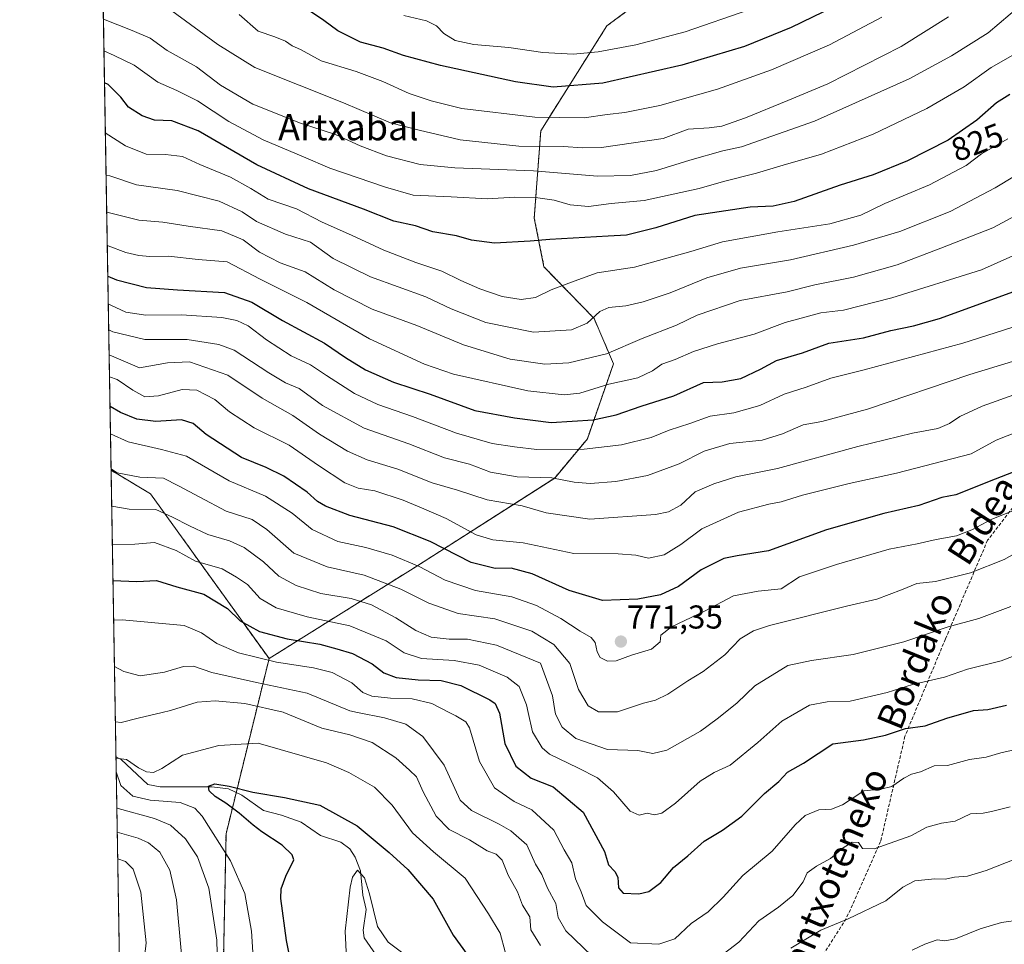
# Model space of a CAD drawing. Units: metres. Extents: x 617247 to 620687, y 4754881 to 4757254.
# Drawn here: x 617247 to 617546, y 4755431 to 4755711 of the extents above; entities that cross this region are included whole.
import ezdxf
from ezdxf.enums import TextEntityAlignment as Align

# ---------------------------------------------------------------- set-up
doc = ezdxf.new("R2010")
doc.units = ezdxf.units.M
doc.header["$MEASUREMENT"] = 0
doc.linetypes.add('TRAZOS', pattern=[0.75, 0.5, -0.25])
doc.linetypes.add('TRAZOSX2', pattern=[1.5, 1, -0.5])
for name, color, linetype, lineweight in [('Arbolado forestal', 92, 'TRAZOS', 0), ('Arbolado forestal CxS', 92, 'Continuous', 0), ('Carátula', 7, 'Continuous', 5), ('Comarca CxS', 133, 'Continuous', 0), ('Comunidad Autónoma CxS', 142, 'Continuous', 0), ('Corriente natural lineal', 142, 'Continuous', 13), ('Curva de nivel maestra', 36, 'Continuous', 30), ('Curva de nivel normal', 36, 'Continuous', 0), ('Entidad de ámbito territorial CxS', 92, 'Continuous', 0), ('Municipio CxS', 142, 'Continuous', 0), ('Provincia CxS', 1, 'Continuous', 0), ('Punto de cota en terreno', 7, 'Continuous', 0), ('Rótulo de curva de nivel directora', 19, 'Continuous', 0), ('Rótulo de punto de cota en terreno', 19, 'Continuous', 0), ('Senda', 19, 'TRAZOSX2', 0), ('Texto cartográfico', 19, 'Continuous', 0)]:
    doc.layers.add(name, color=color, linetype=linetype, lineweight=lineweight)
doc.styles.add('Arial', font='txt', dxfattribs={"height": 0.2})

# ---------------------------------------------------------------- blocks, each defined once
blk = doc.blocks.new('*U154')
at = {"layer": 'Arbolado forestal CxS', "color": 92, "linetype": 'Continuous', "lineweight": 0}
blk.add_polyline3d([(617309.18, 4755426.63, 734.06), (617309.96, 4755464.76, 728.51), (617323, 4755517.88, 745.2), (617366.69, 4755545.22, 769.12), (617409.56, 4755572.57, 789.88), (617419.46, 4755584.45, 796.72), (617427.38, 4755607.23, 808.21), (617421.52, 4755620.93, 814.85), (617406.32, 4755636.62, 821.9), (617403.38, 4755651.33, 827.19), (617405.34, 4755677.81, 842.45), (617425.37, 4755709.58, 858.48), (617462.69, 4755737.37, 869.28)], dxfattribs=at)
blk = doc.blocks.new('*U168')
at = {"layer": 'Municipio CxS', "color": 142, "linetype": 'Continuous', "lineweight": 0}
blk.add_polyline3d([(617286.99, 4754881.18, 704.77), (617264.55, 4756193.65, 1011.88)], dxfattribs=at)
blk = doc.blocks.new('*U169')
at = {"layer": 'Municipio CxS', "color": 142, "linetype": 'Continuous', "lineweight": 0}
blk.add_polyline3d([(617286.99, 4754881.18, 704.77), (617264.55, 4756193.65, 1011.88)], dxfattribs=at)
blk = doc.blocks.new('*U171')
at = {"layer": 'Curva de nivel normal', "color": 36, "linetype": 'Continuous', "lineweight": 0}
blk.add_polyline3d([(617508.73, 4755712.26, 845), (617492.81, 4755703.84, 845), (617475.28, 4755696.26, 845), (617458.9, 4755690.42, 845), (617441.46, 4755685.46, 845), (617430.82, 4755683.34, 845), (617425.46, 4755682.75, 845), (617418.49, 4755681.76, 845), (617403.58, 4755681.91, 845), (617381.42, 4755684.57, 845), (617372.09, 4755686.91, 845), (617365.44, 4755689.09, 845), (617357.48, 4755692.71, 845), (617349.38, 4755695.71, 845), (617338.78, 4755699.01, 845), (617332.52, 4755702.42, 845), (617330, 4755703.5, 845), (617327.99, 4755704.94, 845), (617324.78, 4755706.28, 845), (617319.67, 4755707.94, 845), (617313.98, 4755713.02, 845)], dxfattribs=at)
blk = doc.blocks.new('*U199')
at = {"layer": 'Curva de nivel normal', "color": 36, "linetype": 'Continuous', "lineweight": 0}
for points in [[(617276.62, 4755487.66, 730), (617279.78, 4755487.26, 730), (617283.45, 4755484.78, 730), (617285.82, 4755483.54, 730), (617287.95, 4755483.38, 730), (617290.49, 4755484.59, 730), (617296.78, 4755488.62, 730), (617307.78, 4755491.54, 730), (617319.72, 4755492.23, 730), (617340.4, 4755486.3, 730), (617347.18, 4755483.39, 730), (617354.91, 4755478.97, 730), (617360.28, 4755473.48, 730), (617366.44, 4755465.06, 730), (617372.84, 4755459.29, 730), (617382.39, 4755451.38, 730), (617389.51, 4755440.58, 730), (617393.09, 4755434.71, 730), (617394.52, 4755429.01, 730)], [(617517.86, 4755429.52, 730), (617521.76, 4755431.4, 730), (617525.45, 4755432.68, 730), (617527.78, 4755432.34, 730), (617531.01, 4755432.95, 730), (617538.54, 4755435.98, 730), (617545, 4755437.9, 730), (617550.73, 4755438.73, 730)], [(617318.67, 4755419.34, 730), (617317.71, 4755435.34, 730), (617315.62, 4755446.68, 730), (617311.33, 4755456.65, 730), (617302.74, 4755470.16, 730), (617300.46, 4755472.59, 730), (617296.06, 4755474.28, 730), (617286.99, 4755475.01, 730), (617281.73, 4755476.15, 730), (617278.06, 4755479.46, 730), (617276.69, 4755483.61, 730)]]:
    blk.add_polyline3d(points, dxfattribs=at)
blk = doc.blocks.new('*U209')
at = {"layer": 'Curva de nivel normal', "color": 36, "linetype": 'Continuous', "lineweight": 0}
for points in [[(617276.14, 4755515.44, 740), (617278.99, 4755513.92, 740), (617283.97, 4755512.69, 740), (617291.33, 4755513.81, 740), (617297.11, 4755515.44, 740), (617300.11, 4755515.55, 740), (617305.67, 4755513.68, 740), (617319.22, 4755510.6, 740), (617334.54, 4755507.44, 740), (617347.48, 4755502.04, 740), (617349.84, 4755501.57, 740), (617358.02, 4755499.92, 740), (617364.46, 4755498.02, 740), (617369.57, 4755494.3, 740), (617376.1, 4755485.63, 740), (617380.94, 4755475.01, 740), (617384.38, 4755471.86, 740), (617392.7, 4755467.68, 740), (617396.26, 4755465.72, 740), (617401.1, 4755461.48, 740), (617403.72, 4755455.6, 740), (617405.68, 4755452.51, 740), (617407.42, 4755448.3, 740), (617409.91, 4755443.69, 740), (617410.63, 4755439.41, 740), (617412.98, 4755435.44, 740), (617420.78, 4755427.87, 740)], [(617457.61, 4755426.03, 740), (617465.36, 4755431.92, 740), (617471.43, 4755438.38, 740), (617477.36, 4755442.53, 740), (617481.72, 4755446.14, 740), (617484.84, 4755450.24, 740), (617486.12, 4755452.95, 740), (617488.92, 4755455.01, 740), (617493.2, 4755457.34, 740), (617496.94, 4755460.58, 740), (617499.67, 4755462.21, 740), (617501.62, 4755462.14, 740), (617502.84, 4755460.34, 740), (617506.4, 4755460.24, 740), (617517.48, 4755464.14, 740), (617522.33, 4755466.84, 740), (617526.8, 4755468.04, 740), (617530.96, 4755468.62, 740), (617535.6, 4755470.84, 740), (617539.45, 4755471.04, 740), (617541.92, 4755471.55, 740), (617547.58, 4755472.92, 740)], [(617279.41, 4755324.48, 740), (617282.45, 4755326.18, 740), (617285.71, 4755329.28, 740), (617287.15, 4755334.1, 740), (617289.25, 4755344.68, 740), (617294.02, 4755358.68, 740), (617295.55, 4755364.7, 740), (617296.7, 4755369.53, 740), (617297.21, 4755376.08, 740), (617296.49, 4755381.61, 740), (617294.34, 4755388.68, 740), (617293.13, 4755395.34, 740), (617293.56, 4755403.45, 740), (617295.9, 4755414.43, 740), (617296.4, 4755429.33, 740), (617295, 4755444.74, 740), (617292.91, 4755453.81, 740), (617289.92, 4755459.22, 740), (617286.5, 4755462.1, 740), (617283.31, 4755463.49, 740), (617277, 4755465.27, 740)]]:
    blk.add_polyline3d(points, dxfattribs=at)
blk = doc.blocks.new('*U222')
at = {"layer": 'Curva de nivel normal', "color": 36, "linetype": 'Continuous', "lineweight": 0}
for points in [[(617552.84, 4755491.19, 745), (617544.82, 4755489.29, 745), (617540.35, 4755488.06, 745), (617535.24, 4755487.33, 745), (617528.64, 4755485.5, 745), (617524.57, 4755485.39, 745), (617520.39, 4755483.53, 745), (617517.7, 4755482.84, 745), (617515.36, 4755481.62, 745), (617511.73, 4755479.13, 745), (617508.44, 4755478.34, 745), (617503.29, 4755477.8, 745), (617496.78, 4755473.56, 745), (617493.45, 4755472.24, 745), (617489.64, 4755472.02, 745), (617485.51, 4755470.37, 745), (617482.46, 4755467.54, 745), (617475.49, 4755459.55, 745), (617466.58, 4755452.17, 745), (617460.64, 4755445.55, 745), (617456.07, 4755441.19, 745), (617450.91, 4755437.58, 745), (617446.01, 4755432.99, 745), (617441.12, 4755431.32, 745), (617432.51, 4755431.74, 745), (617424.07, 4755438.11, 745), (617419.14, 4755443.05, 745), (617417.56, 4755447.25, 745), (617415.83, 4755451.13, 745), (617414.78, 4755456.01, 745), (617412.41, 4755459.97, 745), (617409.35, 4755465.92, 745), (617402.68, 4755472.1, 745), (617397.32, 4755474.63, 745), (617391.28, 4755478.7, 745), (617386.8, 4755486.69, 745), (617383.73, 4755496.94, 745), (617382.68, 4755498.69, 745), (617379.65, 4755500.53, 745), (617377.62, 4755501.57, 745), (617372.38, 4755504.23, 745), (617366.33, 4755505.66, 745), (617359.83, 4755505.87, 745), (617354.1, 4755506.45, 745), (617351.39, 4755507.58, 745), (617348.12, 4755510.52, 745), (617342.14, 4755513.7, 745), (617336.51, 4755515.07, 745), (617325.27, 4755516.83, 745), (617313.7, 4755519.6, 745), (617307.2, 4755522.43, 745), (617302.52, 4755525.64, 745), (617297.24, 4755527.94, 745), (617278.45, 4755529.67, 745), (617275.9, 4755529.56, 745)], [(617277.14, 4755457.21, 745), (617279.45, 4755456.43, 745), (617281.82, 4755454.11, 745), (617284.1, 4755447.14, 745), (617285.72, 4755431.74, 745), (617284.01, 4755416.77, 745), (617282.14, 4755402.7, 745), (617282.02, 4755394.92, 745), (617283.26, 4755389.36, 745), (617282.84, 4755385.02, 745), (617282.55, 4755380.34, 745), (617280.94, 4755373.34, 745), (617278.64, 4755369.49, 745)]]:
    blk.add_polyline3d(points, dxfattribs=at)
blk = doc.blocks.new('*U234')
at = {"layer": 'Curva de nivel normal', "color": 36, "linetype": 'Continuous', "lineweight": 0}
for points in [[(617276.43, 4755498.71, 735), (617278.2, 4755498.54, 735), (617283.3, 4755499.83, 735), (617290.56, 4755501.57, 735), (617293.13, 4755502.18, 735), (617301.17, 4755504.63, 735), (617306.7, 4755505.13, 735), (617315.62, 4755504.23, 735), (617327.27, 4755501.64, 735), (617327.45, 4755501.57, 735), (617339.01, 4755496.77, 735), (617347.45, 4755494.76, 735), (617354.2, 4755492.42, 735), (617361.45, 4755487.79, 735), (617365.53, 4755484.12, 735), (617367.67, 4755482.04, 735), (617369.7, 4755477.52, 735), (617373.61, 4755470.17, 735), (617377.56, 4755466.12, 735), (617383.71, 4755462.95, 735), (617389.13, 4755459.68, 735), (617391.78, 4755458.58, 735), (617393.67, 4755456.82, 735), (617395.51, 4755452.31, 735), (617398.29, 4755447.23, 735), (617399.86, 4755443.15, 735), (617402, 4755439.62, 735), (617402.37, 4755435.72, 735), (617405.23, 4755430.95, 735)], [(617481.12, 4755430.14, 735), (617490.23, 4755435.6, 735), (617498.49, 4755439.02, 735), (617509.88, 4755444.44, 735), (617515.05, 4755448.6, 735), (617518.68, 4755450.52, 735), (617524.78, 4755451.11, 735), (617527.92, 4755451, 735), (617530.76, 4755451.61, 735), (617534.64, 4755451.91, 735), (617540.28, 4755453.69, 735), (617549.79, 4755457.4, 735)], [(617279.67, 4755309.29, 735), (617285.59, 4755313.2, 735), (617289.71, 4755315.79, 735), (617292.57, 4755320.74, 735), (617296.69, 4755332.61, 735), (617299.75, 4755343.73, 735), (617302.47, 4755350.86, 735), (617305.48, 4755356.63, 735), (617307.3, 4755363.12, 735), (617307.58, 4755372.29, 735), (617305.32, 4755384.47, 735), (617304.66, 4755396.04, 735), (617306.57, 4755409.47, 735), (617307.52, 4755420.78, 735), (617307.18, 4755432.52, 735), (617304.78, 4755448.37, 735), (617301.27, 4755457.84, 735), (617297.66, 4755463.23, 735), (617293.11, 4755467.39, 735), (617288.27, 4755469.44, 735), (617277.25, 4755472.49, 735), (617276.88, 4755472.68, 735)]]:
    blk.add_polyline3d(points, dxfattribs=at)
blk = doc.blocks.new('*U241')
at = {"layer": 'Curva de nivel maestra', "color": 36, "linetype": 'Continuous', "lineweight": 30}
blk.add_polyline3d([(617275.7, 4755541.53, 750), (617282.95, 4755541.27, 750), (617288.9, 4755541.5, 750), (617295.1, 4755539.66, 750), (617303.21, 4755537.44, 750), (617310.44, 4755533.01, 750), (617314.22, 4755529.27, 750), (617320.11, 4755526.08, 750), (617328.45, 4755523.83, 750), (617338.4, 4755522.27, 750), (617343.59, 4755520.86, 750), (617348.26, 4755519.47, 750), (617354.22, 4755516.31, 750), (617357.82, 4755513.52, 750), (617361.54, 4755512.14, 750), (617368.16, 4755511.47, 750), (617375.16, 4755511.27, 750), (617381.11, 4755509.7, 750), (617389.94, 4755505.37, 750), (617391.56, 4755504.26, 750), (617392.8, 4755501.33, 750), (617394.45, 4755492.14, 750), (617397.82, 4755485.29, 750), (617402.45, 4755481.68, 750), (617409.15, 4755479.02, 750), (617418.15, 4755471.38, 750), (617424.7, 4755459.43, 750), (617425.91, 4755455.42, 750), (617427.78, 4755453.4, 750), (617428.72, 4755451.62, 750), (617428.91, 4755448.47, 750), (617430.34, 4755446.82, 750), (617435.04, 4755446.58, 750), (617438.11, 4755447.35, 750), (617441.72, 4755450.07, 750), (617445.56, 4755454.56, 750), (617449.88, 4755458.16, 750), (617454.87, 4755462.6, 750), (617460.47, 4755465.91, 750), (617466.25, 4755470.12, 750), (617473.11, 4755477.04, 750), (617477.45, 4755480.65, 750), (617480.16, 4755483.46, 750), (617484.95, 4755486.24, 750), (617493.82, 4755492.06, 750), (617503.11, 4755493.31, 750), (617509.8, 4755494.64, 750), (617515.87, 4755496.68, 750), (617521.8, 4755497.53, 750), (617528.41, 4755499.81, 750), (617536.51, 4755502.2, 750), (617540.88, 4755502.44, 750), (617546.48, 4755503.8, 750)], dxfattribs=at)
blk = doc.blocks.new('*U243')
at = {"layer": 'Curva de nivel maestra', "color": 36, "linetype": 'Continuous', "lineweight": 30}
blk.add_polyline3d([(617329.91, 4755424.32, 725), (617328.26, 4755432.42, 725), (617326.55, 4755445.16, 725), (617326.69, 4755448.09, 725), (617328.13, 4755451.94, 725), (617330.48, 4755456.92, 725), (617330.02, 4755458.43, 725), (617327, 4755461.35, 725), (617320.85, 4755465.41, 725), (617318.16, 4755467.4, 725), (617313.94, 4755471.09, 725), (617309.9, 4755474.05, 725), (617306.7, 4755476.12, 725), (617304.82, 4755477.79, 725), (617304.69, 4755479.19, 725), (617306.61, 4755479.92, 725), (617310.88, 4755479.25, 725), (617318.07, 4755477.42, 725), (617327.66, 4755475.79, 725), (617338.44, 4755473.46, 725), (617349.66, 4755467.22, 725), (617359.45, 4755459.15, 725), (617365.1, 4755453.99, 725), (617372.78, 4755444.95, 725), (617378.8, 4755434.13, 725), (617387.29, 4755422.39, 725)], dxfattribs=at)
blk = doc.blocks.new('*U250')
at = {"layer": 'Curva de nivel maestra', "color": 36, "linetype": 'Continuous', "lineweight": 30}
blk.add_polyline3d([(617560.26, 4755578.92, 775), (617543.06, 4755572.29, 775), (617531.14, 4755567.51, 775), (617526.94, 4755566.64, 775), (617519.95, 4755564.22, 775), (617509.32, 4755561.88, 775), (617491.97, 4755556.86, 775), (617474.36, 4755550.57, 775), (617464.89, 4755549.06, 775), (617460.81, 4755548.22, 775), (617453.94, 4755544.82, 775), (617447.09, 4755539.74, 775), (617441.67, 4755537.21, 775), (617434.76, 4755535.84, 775), (617424.1, 4755535.47, 775), (617413.95, 4755538.51, 775), (617402.69, 4755543.58, 775), (617396.42, 4755545.32, 775), (617391.52, 4755545.21, 775), (617384.28, 4755547.03, 775), (617371.81, 4755553.33, 775), (617360.66, 4755557.84, 775), (617347.5, 4755561.21, 775), (617340.09, 4755564.02, 775), (617337.68, 4755565.5, 775), (617334.59, 4755568.34, 775), (617327.48, 4755573.16, 775), (617322.1, 4755575.75, 775), (617314.61, 4755578.79, 775), (617303.98, 4755585.81, 775), (617300.02, 4755589.14, 775), (617296.5, 4755590.19, 775), (617288.64, 4755589.76, 775), (617282.9, 4755590.44, 775), (617277.98, 4755592.48, 775), (617274.8, 4755594.22, 775)], dxfattribs=at)
blk = doc.blocks.new('5PATER')
at = {"layer": 'Carátula', "linetype": 'Continuous', "lineweight": 5}
h = blk.add_hatch(color=250, dxfattribs=at)
edge = h.paths.add_edge_path()
edge.add_ellipse((0, 0.01), major_axis=(-1.33, -1.34), ratio=0.999422, start_angle=0, end_angle=360)

msp = doc.modelspace()

# ---------------------------------------------------------------- linework, layer by layer
at = {"layer": 'Arbolado forestal', "color": 92, "linetype": 'TRAZOS', "lineweight": 0}
for points in [[(617275.13, 4755574.94, 764.88), (617267.12, 4756043.15, 964.08)], [(617323, 4755517.88, 745.2), (617366.69, 4755545.22, 769.12), (617409.55, 4755572.57, 789.88), (617419.46, 4755584.45, 796.72), (617427.38, 4755607.23, 808.21), (617421.52, 4755620.93, 814.85), (617406.32, 4755636.62, 821.9), (617403.38, 4755651.33, 827.19), (617405.34, 4755677.81, 842.45), (617425.37, 4755709.58, 858.48), (617462.69, 4755737.37, 869.28)], [(617323, 4755517.88, 745.2), (617366.69, 4755545.22, 769.12), (617409.55, 4755572.57, 789.88), (617419.46, 4755584.45, 796.72), (617427.38, 4755607.23, 808.21), (617421.52, 4755620.93, 814.85), (617406.32, 4755636.62, 821.9), (617403.38, 4755651.33, 827.19), (617405.34, 4755677.81, 842.45), (617425.37, 4755709.58, 858.48), (617462.69, 4755737.37, 869.28)], [(617283.89, 4755062.26, 690.79), (617283.8, 4755067.79, 691.21), (617283.76, 4755070.1, 691.72), (617283.72, 4755072.4, 692.4), (617280.66, 4755251.52, 715.97), (617276.61, 4755488.09, 729.93), (617275.13, 4755574.94, 764.88)], [(617275.13, 4755574.94, 764.88), (617287.06, 4755567.83, 762.12), (617323, 4755517.88, 745.2)], [(617275.13, 4755574.94, 764.88), (617287.06, 4755567.83, 762.12), (617323, 4755517.88, 745.2)], [(617428.31, 4755240.63, 701.9), (617425.08, 4755243.7, 702.01), (617419.93, 4755248.6, 702.21), (617418.81, 4755249.66, 702.26), (617417.7, 4755250.72, 702.34), (617388.59, 4755278.41, 705.8), (617362.02, 4755335.93, 713.72), (617336.28, 4755376.52, 722.8), (617309.18, 4755426.63, 734.06), (617309.96, 4755464.77, 728.51), (617313.04, 4755477.31, 725.31), (617323, 4755517.88, 745.2)]]:
    msp.add_polyline3d(points, dxfattribs=at)
at = {"layer": 'Arbolado forestal CxS', "color": 92, "linetype": 'Continuous', "lineweight": 0}
msp.add_polyline3d([(617462.69, 4755737.37, 869.28), (617425.37, 4755709.58, 858.48), (617405.34, 4755677.81, 842.45), (617403.38, 4755651.33, 827.19), (617406.32, 4755636.62, 821.9), (617421.52, 4755620.93, 814.85), (617427.38, 4755607.23, 808.21), (617419.46, 4755584.45, 796.72), (617409.56, 4755572.57, 789.88), (617366.69, 4755545.22, 769.12), (617323, 4755517.88, 745.2), (617323, 4755517.88, 745.2), (617287.06, 4755567.83, 762.12), (617275.13, 4755574.94, 764.88), (617267.12, 4756043.15, 964.08)], dxfattribs=at)
msp.add_polyline3d([(617323, 4755517.88, 745.2), (617309.96, 4755464.76, 728.51), (617309.18, 4755426.63, 734.06), (617336.28, 4755376.52, 722.8), (617362.02, 4755335.92, 713.72), (617388.59, 4755278.41, 705.8), (617428.31, 4755240.63, 701.9), (617417, 4755242.41, 701.85), (617394.35, 4755245.28, 702.43), (617379.4, 4755247.18, 703.41), (617371.19, 4755224.79, 700.07), (617354.36, 4755207.97, 699.43), (617336.41, 4755170.95, 697.28), (617324.07, 4755136.17, 694.57), (617307.24, 4755090.18, 692.23), (617283.89, 4755062.26, 690.79), (617275.13, 4755574.94, 764.88), (617287.06, 4755567.83, 762.12), (617323, 4755517.88, 745.2)], close=True, dxfattribs=at)
at = {"layer": 'Comarca CxS', "color": 133, "linetype": 'Continuous', "lineweight": 0}
msp.add_polyline3d([(620686.66, 4754940.11, 600.29), (617286.99, 4754881.18, 704.77), (617247.43, 4757194.63, 1140.3), (620645.98, 4757253.57, 694.34), (620686.66, 4754940.11, 600.29)], close=True, dxfattribs=at)
msp.add_polyline3d([(620686.66, 4754940.11, 600.29), (617286.99, 4754881.18, 704.77), (617247.43, 4757194.63, 1140.3), (620645.98, 4757253.57, 694.34), (620686.66, 4754940.11, 600.29)], close=True, dxfattribs=at)
at = {"layer": 'Comunidad Autónoma CxS', "color": 142, "linetype": 'Continuous', "lineweight": 0}
msp.add_polyline3d([(620686.66, 4754940.11, 600.29), (617286.99, 4754881.18, 704.77), (617247.43, 4757194.63, 1140.3), (620645.98, 4757253.57, 694.34), (620686.66, 4754940.11, 600.29)], close=True, dxfattribs=at)
msp.add_polyline3d([(620686.66, 4754940.11, 600.29), (617286.99, 4754881.18, 704.77), (617247.43, 4757194.63, 1140.3), (620645.98, 4757253.57, 694.34), (620686.66, 4754940.11, 600.29)], close=True, dxfattribs=at)
at = {"layer": 'Corriente natural lineal', "color": 142, "linetype": 'Continuous', "lineweight": 13}
msp.add_polyline3d([(617276.61, 4755488.09, 729.93), (617278.2, 4755487.31, 730.03), (617286.27, 4755479.69, 727.5), (617290.02, 4755478.98, 727.76), (617305.67, 4755479.03, 724.83), (617310.75, 4755478.39, 725.19), (617314.79, 4755476.48, 725.26), (617321.34, 4755471.82, 723.57), (617326.75, 4755470.4, 723.15), (617332.71, 4755468.28, 722.5), (617338.62, 4755464.27, 721.42), (617344.74, 4755462.26, 721.61), (617347.49, 4755460.19, 721.49), (617349.14, 4755457.76, 720.97), (617350.74, 4755453.59, 720.07), (617351.47, 4755446.19, 719.35), (617352.4, 4755441.89, 719.35), (617351.54, 4755435.6, 718.75), (617351.87, 4755433.29, 718.72), (617356.35, 4755426.75, 718.21)], dxfattribs=at)
at = {"layer": 'Curva de nivel maestra', "color": 36, "linetype": 'Continuous', "lineweight": 30}
for points in [[(617494.13, 4755715.36, 850), (617481.27, 4755709.08, 850), (617467.06, 4755703.35, 850), (617448.11, 4755697.67, 850), (617424.11, 4755692.24, 850), (617409.11, 4755691.06, 850), (617397.66, 4755692.64, 850), (617374.91, 4755697.58, 850), (617363.72, 4755700.61, 850), (617357.59, 4755702.82, 850), (617350.76, 4755704.66, 850), (617343.82, 4755708.05, 850), (617339.62, 4755711.19, 850), (617335.28, 4755714.19, 850)], [(617547.54, 4755688.75, 825), (617543.47, 4755686.22, 825), (617537.53, 4755681, 825), (617528.8, 4755674.98, 825), (617516.45, 4755668.66, 825), (617506.11, 4755664.43, 825), (617496.11, 4755661.37, 825), (617482.11, 4755656.39, 825), (617475.78, 4755654.91, 825), (617468.78, 4755654.65, 825), (617452.01, 4755652.14, 825), (617440.26, 4755648.4, 825), (617431.36, 4755646.19, 825), (617425.78, 4755645.9, 825), (617408.11, 4755644.82, 825), (617402.18, 4755644.31, 825), (617391.36, 4755643.74, 825), (617384.35, 4755644.64, 825), (617379.81, 4755645.96, 825), (617372.66, 4755647.2, 825), (617367.42, 4755648.98, 825), (617360.77, 4755650.4, 825), (617351.6, 4755654, 825), (617334.97, 4755660.21, 825), (617319.34, 4755667.47, 825), (617301.52, 4755677.77, 825), (617293.58, 4755680.84, 825), (617288.3, 4755681, 825), (617284.51, 4755682.35, 825), (617280.43, 4755684.98, 825), (617278.12, 4755688.02, 825), (617274.24, 4755691.8, 825), (617273.12, 4755692.36, 825)], [(617274.12, 4755633.74, 800), (617276.78, 4755632.68, 800), (617285.9, 4755630.31, 800), (617295.28, 4755629.64, 800), (617309.47, 4755628.84, 800), (617317.78, 4755625.88, 800), (617327.11, 4755620.35, 800), (617339.79, 4755613.49, 800), (617346.17, 4755609.1, 800), (617352.21, 4755605.41, 800), (617360.7, 4755601.68, 800), (617371.87, 4755597.97, 800), (617385.36, 4755593.04, 800), (617397.41, 4755590.79, 800), (617408.5, 4755589.39, 800), (617421.25, 4755590.22, 800), (617428.24, 4755591.78, 800), (617435.77, 4755594.4, 800), (617445.65, 4755597.51, 800), (617454.66, 4755601.55, 800), (617460.34, 4755601.78, 800), (617465.97, 4755602.72, 800), (617471.93, 4755605.59, 800), (617476.78, 4755608.22, 800), (617484.63, 4755610.56, 800), (617492.66, 4755613.44, 800), (617503.11, 4755615.1, 800), (617511.45, 4755617.26, 800), (617518.29, 4755618.7, 800), (617526.15, 4755620.94, 800), (617553.17, 4755630.7, 800)]]:
    msp.add_polyline3d(points, dxfattribs=at)
at = {"layer": 'Curva de nivel normal', "color": 36, "linetype": 'Continuous', "lineweight": 0}
for points in [[(617550.98, 4755716, 835), (617540.91, 4755707.52, 835), (617529.82, 4755700.5, 835), (617517.04, 4755693.49, 835), (617488.27, 4755680.71, 835), (617466.17, 4755672.98, 835), (617460.55, 4755671.76, 835), (617450.54, 4755668.93, 835), (617440.4, 4755665.73, 835), (617432.59, 4755664.2, 835), (617422.52, 4755664.08, 835), (617403.12, 4755665.69, 835), (617379.33, 4755666.56, 835), (617368.78, 4755667.55, 835), (617358.6, 4755670.2, 835), (617350.61, 4755673.2, 835), (617343.15, 4755676.66, 835), (617332.58, 4755680.12, 835), (617318.09, 4755685.84, 835), (617308.27, 4755691.66, 835), (617300.98, 4755697.18, 835), (617292.14, 4755702.08, 835), (617286.95, 4755705.85, 835), (617281.55, 4755708.2, 835), (617272.79, 4755711.6, 835)], [(617293.52, 4755714.18, 840), (617307.47, 4755703.89, 840), (617318.68, 4755697, 840), (617345.53, 4755686.27, 840), (617359.78, 4755680.24, 840), (617368.49, 4755678, 840), (617380.96, 4755675.04, 840), (617398.74, 4755673.1, 840), (617412.11, 4755673.01, 840), (617418.11, 4755672.66, 840), (617423.78, 4755672.77, 840), (617442.45, 4755675.44, 840), (617450.03, 4755678.28, 840), (617456.41, 4755678.68, 840), (617460.23, 4755679.24, 840), (617467.41, 4755681.7, 840), (617480.27, 4755686.97, 840), (617492.39, 4755692.05, 840), (617514.52, 4755703.37, 840), (617528.87, 4755712.31, 840)], [(617363.86, 4755712.74, 855), (617370.76, 4755711.12, 855), (617373.79, 4755709.56, 855), (617376.01, 4755707.28, 855), (617379.37, 4755705.17, 855), (617385.05, 4755703.9, 855), (617395.65, 4755703, 855), (617405.98, 4755701.53, 855), (617415.15, 4755701.04, 855), (617422.78, 4755701.67, 855), (617434.11, 4755703.86, 855), (617449.11, 4755707.76, 855), (617468.45, 4755714.42, 855)], [(617272.95, 4755702.03, 830), (617276.09, 4755700.57, 830), (617282.11, 4755697.72, 830), (617289.32, 4755692.56, 830), (617295.05, 4755690.05, 830), (617301.36, 4755686.92, 830), (617310.77, 4755680.66, 830), (617321.17, 4755675.09, 830), (617333.49, 4755669.92, 830), (617341.45, 4755666.52, 830), (617358.29, 4755660.67, 830), (617366.64, 4755658.3, 830), (617378.22, 4755657.78, 830), (617389.17, 4755657.22, 830), (617397.42, 4755657.7, 830), (617403.76, 4755657.57, 830), (617409.4, 4755656.74, 830), (617414.21, 4755655.34, 830), (617419.81, 4755654.82, 830), (617426.67, 4755655.81, 830), (617436.64, 4755656.71, 830), (617445.49, 4755658.57, 830), (617453.4, 4755660.27, 830), (617460.77, 4755662.47, 830), (617470.75, 4755664.94, 830), (617478.77, 4755667.43, 830), (617490.45, 4755670.76, 830), (617506.08, 4755676.82, 830), (617522.36, 4755684.58, 830), (617533.68, 4755691.08, 830), (617541.85, 4755697.02, 830), (617549.78, 4755701.54, 830)], [(617546.88, 4755675.33, 820), (617538.94, 4755670.81, 820), (617534.26, 4755667.28, 820), (617523.11, 4755661.42, 820), (617509.65, 4755655.72, 820), (617502.34, 4755652.27, 820), (617492.96, 4755649.62, 820), (617477.19, 4755647.23, 820), (617460.45, 4755644.11, 820), (617450.78, 4755641.18, 820), (617433.78, 4755636.43, 820), (617422.45, 4755634.72, 820), (617415.45, 4755632.24, 820), (617408.45, 4755629.58, 820), (617403.78, 4755627.33, 820), (617399.45, 4755626.64, 820), (617393.6, 4755627.62, 820), (617386.92, 4755629.88, 820), (617381.1, 4755632.39, 820), (617375.32, 4755635.23, 820), (617367.45, 4755637.88, 820), (617357.78, 4755641.64, 820), (617347.94, 4755646.18, 820), (617339.09, 4755650.14, 820), (617331.27, 4755654.16, 820), (617322.75, 4755657.12, 820), (617317.52, 4755660.31, 820), (617311.28, 4755663.73, 820), (617302, 4755667.57, 820), (617296.78, 4755669.98, 820), (617291.66, 4755670.66, 820), (617285.74, 4755670.7, 820), (617279.45, 4755673.2, 820), (617273.38, 4755677.21, 820)], [(617273.6, 4755664.37, 815), (617274.77, 4755664.1, 815), (617282.87, 4755661.44, 815), (617295.15, 4755659.71, 815), (617307.89, 4755656.48, 815), (617314.9, 4755653.2, 815), (617319.21, 4755650.28, 815), (617327.94, 4755646.46, 815), (617335.53, 4755644.1, 815), (617342.44, 4755639.14, 815), (617353.74, 4755633.53, 815), (617370.48, 4755627.52, 815), (617378.23, 4755623.88, 815), (617388.65, 4755619.73, 815), (617403.18, 4755616.78, 815), (617414.61, 4755617.44, 815), (617419.42, 4755619.54, 815), (617423.23, 4755623.06, 815), (617425.94, 4755624.3, 815), (617431.14, 4755624.81, 815), (617436.4, 4755625.94, 815), (617444.58, 4755628.73, 815), (617455.65, 4755633.25, 815), (617465.9, 4755636.16, 815), (617481.07, 4755638.69, 815), (617500.11, 4755643.1, 815), (617514.21, 4755647.31, 815), (617529.37, 4755653.36, 815), (617543.06, 4755660.47, 815), (617560.66, 4755671.08, 815)], [(617273.79, 4755653.1, 810), (617276.29, 4755652.52, 810), (617283.51, 4755650.74, 810), (617290.83, 4755650.06, 810), (617298.5, 4755648.85, 810), (617308.68, 4755647.48, 810), (617315.2, 4755644.8, 810), (617320.11, 4755641.07, 810), (617326.36, 4755637.74, 810), (617333.92, 4755635.09, 810), (617342.78, 4755629.57, 810), (617354.2, 4755623.77, 810), (617367.78, 4755618.8, 810), (617381.95, 4755612.97, 810), (617396.1, 4755608.6, 810), (617406.6, 4755607.05, 810), (617413.86, 4755607.45, 810), (617425.22, 4755610.24, 810), (617436.11, 4755614.84, 810), (617446.45, 4755618.86, 810), (617452.73, 4755621.9, 810), (617465.78, 4755626.36, 810), (617480.03, 4755628.96, 810), (617488.45, 4755631.12, 810), (617500.1, 4755633.42, 810), (617513.37, 4755637.21, 810), (617526.56, 4755642.26, 810), (617542.3, 4755648.43, 810), (617556.24, 4755655.9, 810)], [(617273.96, 4755642.97, 805), (617274.23, 4755642.89, 805), (617279.56, 4755640.88, 805), (617283.49, 4755639.99, 805), (617286.83, 4755639.74, 805), (617292.54, 4755639.77, 805), (617301.51, 4755638.8, 805), (617310.32, 4755638.1, 805), (617320.33, 4755632.86, 805), (617334.4, 4755625.81, 805), (617353.4, 4755614.78, 805), (617370.15, 4755607.12, 805), (617378.93, 4755604.02, 805), (617401.4, 4755599, 805), (617412.45, 4755597.8, 805), (617417.17, 4755598.34, 805), (617426.02, 4755601.02, 805), (617434.77, 4755602.99, 805), (617439.18, 4755605.04, 805), (617442.05, 4755607.06, 805), (617446.09, 4755608.49, 805), (617451.67, 4755610.88, 805), (617458.94, 4755613.24, 805), (617469.98, 4755616.22, 805), (617479.45, 4755619.72, 805), (617490.24, 4755622.59, 805), (617497.11, 4755623.41, 805), (617511.78, 4755627.14, 805), (617538.91, 4755635.65, 805), (617552.2, 4755641.64, 805)], [(617274.26, 4755625.36, 795), (617275.04, 4755624.94, 795), (617279.64, 4755622.87, 795), (617285.69, 4755621.92, 795), (617296.48, 4755622.07, 795), (617308.71, 4755621.18, 795), (617313.23, 4755620.31, 795), (617316.66, 4755618.7, 795), (617322.23, 4755614.44, 795), (617329.75, 4755609.6, 795), (617335.58, 4755606.9, 795), (617340.38, 4755603.63, 795), (617348.87, 4755598.16, 795), (617355.93, 4755594.86, 795), (617366.43, 4755591.27, 795), (617379.82, 4755586.17, 795), (617390.66, 4755583.06, 795), (617397.4, 4755582.01, 795), (617404.15, 4755581.24, 795), (617418.46, 4755581.32, 795), (617429.78, 4755582.64, 795), (617438.78, 4755584.86, 795), (617444.27, 4755587.09, 795), (617450.52, 4755589.14, 795), (617456.71, 4755591.29, 795), (617463.89, 4755592.37, 795), (617471.7, 4755594.61, 795), (617479.13, 4755598.04, 795), (617485.82, 4755600.15, 795), (617493.24, 4755602.85, 795), (617503.4, 4755605.33, 795), (617533.24, 4755613.46, 795), (617562.95, 4755622.99, 795)], [(617274.4, 4755617.52, 790), (617275.64, 4755616.84, 790), (617285.34, 4755614.61, 790), (617298.16, 4755614.56, 790), (617307.81, 4755613, 790), (617312.4, 4755611.34, 790), (617322.93, 4755604.5, 790), (617327.98, 4755601.45, 790), (617332.17, 4755599.67, 790), (617339.22, 4755594.59, 790), (617351.86, 4755587.73, 790), (617365.36, 4755582.92, 790), (617376.13, 4755578.69, 790), (617383.72, 4755576.8, 790), (617390.09, 4755574.37, 790), (617398.24, 4755572.98, 790), (617408.74, 4755572.64, 790), (617415.45, 4755571.34, 790), (617420.29, 4755570.9, 790), (617428.06, 4755571.49, 790), (617437.73, 4755573.37, 790), (617447.29, 4755576.92, 790), (617454.86, 4755580.7, 790), (617462.63, 4755583.03, 790), (617472.45, 4755584.07, 790), (617478.61, 4755585.94, 790), (617484.91, 4755588.68, 790), (617490.48, 4755589.71, 790), (617504.4, 4755593.46, 790), (617535.36, 4755603.97, 790), (617558.91, 4755611.15, 790)], [(617274.53, 4755609.91, 785), (617283.78, 4755605.95, 785), (617292.18, 4755607.45, 785), (617298.89, 4755607.78, 785), (617310.52, 4755603.75, 785), (617320.92, 4755596.81, 785), (617330.16, 4755591.54, 785), (617338.24, 4755585.92, 785), (617346.78, 4755580.75, 785), (617352.78, 4755578.15, 785), (617362.03, 4755575.25, 785), (617372.45, 4755571.17, 785), (617380.14, 4755568.9, 785), (617389.09, 4755566.03, 785), (617399.74, 4755564.18, 785), (617407.03, 4755562.08, 785), (617420.25, 4755560.12, 785), (617440.15, 4755561.58, 785), (617444.04, 4755562.37, 785), (617447.78, 4755564.34, 785), (617452.11, 4755568.43, 785), (617457.78, 4755570.79, 785), (617464.45, 4755572.98, 785), (617477.11, 4755575.48, 785), (617501.4, 4755582.09, 785), (617517.98, 4755586.2, 785), (617525.64, 4755587.6, 785), (617529.24, 4755589.11, 785), (617532.38, 4755591.26, 785), (617539.11, 4755594.35, 785), (617550.11, 4755598.26, 785)], [(617274.64, 4755603.22, 780), (617276.94, 4755602.49, 780), (617281.72, 4755599.23, 780), (617285.37, 4755597.15, 780), (617289.48, 4755597.46, 780), (617296.66, 4755599.42, 780), (617301.14, 4755599.19, 780), (617306.58, 4755596.4, 780), (617310.98, 4755592.69, 780), (617318.52, 4755587.75, 780), (617329.11, 4755582.58, 780), (617337.99, 4755576.34, 780), (617345.95, 4755571.12, 780), (617350.03, 4755569.56, 780), (617355.08, 4755568.72, 780), (617363.67, 4755565.92, 780), (617369.92, 4755563.22, 780), (617376.72, 4755560.3, 780), (617385.72, 4755555.41, 780), (617390.82, 4755553.88, 780), (617399.99, 4755552.95, 780), (617415.4, 4755549.71, 780), (617428.76, 4755549.6, 780), (617434.2, 4755549.23, 780), (617438, 4755548.29, 780), (617442.73, 4755549.33, 780), (617447.77, 4755552.42, 780), (617454.13, 4755557.16, 780), (617465.28, 4755562.22, 780), (617474.45, 4755564.7, 780), (617478.24, 4755565.36, 780), (617484.68, 4755567.42, 780), (617498.76, 4755570.98, 780), (617513.13, 4755574.08, 780), (617535.78, 4755579.96, 780), (617543.32, 4755584.03, 780), (617553.87, 4755588.19, 780)], [(617274.94, 4755585.96, 770), (617280.34, 4755583.56, 770), (617290.36, 4755581.21, 770), (617297.94, 4755579.21, 770), (617310.92, 4755571.73, 770), (617321.93, 4755567.06, 770), (617330.02, 4755561.92, 770), (617336.06, 4755556.96, 770), (617343.83, 4755553.4, 770), (617352.35, 4755551.58, 770), (617360.36, 4755549.26, 770), (617368.51, 4755545.74, 770), (617376.36, 4755541.6, 770), (617385.58, 4755538.48, 770), (617396.54, 4755536.64, 770), (617404.09, 4755533.98, 770), (617411.45, 4755530, 770), (617417.3, 4755526.14, 770), (617420.58, 4755524.25, 770), (617421.85, 4755522.75, 770), (617422.4, 4755519.97, 770), (617423.36, 4755518.26, 770), (617425.52, 4755517.05, 770), (617428.18, 4755517.18, 770), (617432.85, 4755518.91, 770), (617438.91, 4755520.73, 770), (617441.51, 4755522.94, 770), (617441.76, 4755525.01, 770), (617444.94, 4755527.54, 770), (617455, 4755532.22, 770), (617463.72, 4755536.85, 770), (617471.22, 4755538.34, 770), (617478.17, 4755539.01, 770), (617483.74, 4755542.62, 770), (617494.97, 4755546.36, 770), (617510.92, 4755551.05, 770), (617519.46, 4755552.63, 770), (617525.19, 4755553.97, 770), (617531.3, 4755555.09, 770), (617535.94, 4755556.94, 770), (617542.08, 4755560.16, 770), (617553.27, 4755564.53, 770)], [(617275.12, 4755575.35, 765), (617276.98, 4755574.13, 765), (617283.89, 4755572.8, 765), (617290.98, 4755572.52, 765), (617295.6, 4755570.19, 765), (617301.98, 4755566.78, 765), (617309.99, 4755562.58, 765), (617317.93, 4755560, 765), (617322.3, 4755557.03, 765), (617330.56, 4755549.79, 765), (617340.66, 4755545.67, 765), (617351.81, 4755543.16, 765), (617362.9, 4755538.91, 765), (617371.43, 4755534.67, 765), (617380.29, 4755531.55, 765), (617391.47, 4755529.89, 765), (617402.61, 4755526.23, 765), (617409.26, 4755522.16, 765), (617414.17, 4755516.37, 765), (617416.76, 4755508.47, 765), (617419.67, 4755503.55, 765), (617422.87, 4755501.75, 765), (617428.55, 4755501.73, 765), (617436.46, 4755504.4, 765), (617440.09, 4755505.33, 765), (617443.88, 4755507.11, 765), (617449.9, 4755511.16, 765), (617454.58, 4755513.94, 765), (617461.11, 4755519, 765), (617465.74, 4755523.86, 765), (617469.81, 4755526.34, 765), (617474.64, 4755527.91, 765), (617498.45, 4755533.82, 765), (617507.24, 4755535.84, 765), (617514.67, 4755538.71, 765), (617519.36, 4755540.62, 765), (617525.01, 4755541.24, 765), (617535.61, 4755543.86, 765), (617545.77, 4755547.86, 765), (617552.28, 4755551.52, 765)], [(617275.31, 4755564.1, 760), (617280.59, 4755563.18, 760), (617288.72, 4755563.05, 760), (617293.73, 4755560.74, 760), (617298.9, 4755558.12, 760), (617304.44, 4755555.43, 760), (617310.99, 4755553.59, 760), (617315.49, 4755551.5, 760), (617321.29, 4755547.18, 760), (617325.94, 4755542.86, 760), (617331.17, 4755539.98, 760), (617338.73, 4755537.62, 760), (617347.84, 4755536.08, 760), (617354.09, 4755534.18, 760), (617361.4, 4755530.23, 760), (617367.45, 4755526.37, 760), (617372.11, 4755524.41, 760), (617377.62, 4755523.79, 760), (617383.13, 4755523.79, 760), (617391.88, 4755521.94, 760), (617405.22, 4755516.45, 760), (617408.91, 4755506.59, 760), (617409.75, 4755501.57, 760), (617409.88, 4755500.82, 760), (617411.85, 4755497.08, 760), (617416, 4755493.64, 760), (617425.59, 4755490.38, 760), (617434.74, 4755490.02, 760), (617439.27, 4755489.08, 760), (617443.6, 4755490.15, 760), (617453.74, 4755495.89, 760), (617458.78, 4755499.62, 760), (617461.23, 4755501.57, 760), (617464.88, 4755504.46, 760), (617470.19, 4755509.64, 760), (617480.22, 4755515.74, 760), (617487.42, 4755517.29, 760), (617500, 4755519.15, 760), (617515.42, 4755522.91, 760), (617528.78, 4755527.46, 760), (617538.11, 4755530.03, 760), (617547.78, 4755533.63, 760)], [(617559.61, 4755522.85, 755), (617544.91, 4755517.16, 755), (617534.64, 4755514.69, 755), (617527.72, 4755512.27, 755), (617518.02, 4755510.05, 755), (617510.29, 4755507.56, 755), (617499.11, 4755504.94, 755), (617492.11, 4755504.82, 755), (617486.78, 4755503.81, 755), (617482.95, 4755501.57, 755), (617478.45, 4755498.93, 755), (617471.11, 4755492.41, 755), (617462.78, 4755485.59, 755), (617457.94, 4755483.35, 755), (617453.64, 4755480.7, 755), (617446.21, 4755474.12, 755), (617442.02, 4755471.03, 755), (617439.78, 4755470.57, 755), (617437.64, 4755471.02, 755), (617435.12, 4755470.42, 755), (617432.45, 4755471.68, 755), (617427.34, 4755477.56, 755), (617422.49, 4755481.72, 755), (617416.54, 4755484.77, 755), (617408.02, 4755488.91, 755), (617405.75, 4755490.87, 755), (617402.8, 4755495.7, 755), (617401.5, 4755501.57, 755), (617400.99, 4755503.89, 755), (617398.83, 4755509.4, 755), (617395.16, 4755512.3, 755), (617386.66, 4755515.88, 755), (617379.09, 4755517.34, 755), (617369.24, 4755517.93, 755), (617363.96, 4755519.64, 755), (617358.47, 4755523.26, 755), (617347.44, 4755527.83, 755), (617334.52, 4755530.58, 755), (617325.17, 4755533.3, 755), (617320.33, 4755536.12, 755), (617316.5, 4755540.32, 755), (617313.14, 4755542.6, 755), (617308.82, 4755545.06, 755), (617300.76, 4755547.36, 755), (617294.87, 4755550.58, 755), (617288.27, 4755553.06, 755), (617282.31, 4755552.5, 755), (617275.51, 4755552.48, 755)], [(617363.54, 4755428.62, 720), (617359.06, 4755431.96, 720), (617355.83, 4755436.72, 720), (617353.4, 4755446.63, 720), (617351.9, 4755451.47, 720), (617349.8, 4755453.77, 720), (617348.33, 4755451.62, 720), (617347.63, 4755448.67, 720), (617346.02, 4755435.27, 720), (617346.45, 4755426.99, 720)]]:
    msp.add_polyline3d(points, dxfattribs=at)
at = {"layer": 'Entidad de ámbito territorial CxS', "color": 92, "linetype": 'Continuous', "lineweight": 0}
msp.add_polyline3d([(617286.99, 4754881.18, 704.77), (617264.55, 4756193.65, 1011.88)], dxfattribs=at)
msp.add_polyline3d([(617286.99, 4754881.18, 704.77), (617264.55, 4756193.65, 1011.88)], dxfattribs=at)
at = {"layer": 'Provincia CxS', "color": 1, "linetype": 'Continuous', "lineweight": 0}
msp.add_polyline3d([(620686.66, 4754940.11, 600.29), (617286.99, 4754881.18, 704.77), (617247.43, 4757194.63, 1140.3), (620645.98, 4757253.57, 694.34), (620686.66, 4754940.11, 600.29)], close=True, dxfattribs=at)
msp.add_polyline3d([(620686.66, 4754940.11, 600.29), (617286.99, 4754881.18, 704.77), (617247.43, 4757194.63, 1140.3), (620645.98, 4757253.57, 694.34), (620686.66, 4754940.11, 600.29)], close=True, dxfattribs=at)
at = {"layer": 'Senda', "color": 19, "linetype": 'TRAZOSX2', "lineweight": 0}
msp.add_polyline3d([(617551.19, 4755567.25, 771.32), (617540.76, 4755553.74, 767.33), (617527.99, 4755523.83, 758.61), (617515.72, 4755494.36, 748.86), (617508.35, 4755462.43, 740.28), (617497.92, 4755439.1, 734.85), (617485.03, 4755418.84, 730.98), (617478.16, 4755387.37, 724.33), (617476.78, 4755383.08, 723.18), (617475.41, 4755378.79, 722.44), (617473.39, 4755372.55, 721.78), (617471.31, 4755366.31, 719.83), (617467.86, 4755359.41, 718.98), (617463.05, 4755353.32, 718.1), (617458.03, 4755347.85, 717.38), (617453, 4755342.38, 716.26), (617458, 4755284.59, 704.97)], dxfattribs=at)

# ---------------------------------------------------------------- block references
at = {"layer": 'Arbolado forestal CxS', "color": 92, "linetype": 'Continuous', "lineweight": 0}
msp.add_blockref('*U154', (0, 0), dxfattribs=at)
at = {"layer": 'Curva de nivel maestra', "color": 36, "linetype": 'Continuous', "lineweight": 30}
for name in ['*U243', '*U250', '*U241']:
    msp.add_blockref(name, (0, 0), dxfattribs=at)
at = {"layer": 'Curva de nivel normal', "color": 36, "linetype": 'Continuous', "lineweight": 0}
for name in ['*U171', '*U222', '*U209', '*U234', '*U199']:
    msp.add_blockref(name, (0, 0), dxfattribs=at)
at = {"layer": 'Municipio CxS', "color": 142, "linetype": 'Continuous', "lineweight": 0}
for name in ['*U168', '*U169']:
    msp.add_blockref(name, (0, 0), dxfattribs=at)
at = {"layer": 'Punto de cota en terreno', "linetype": 'Continuous', "lineweight": 0}
msp.add_blockref('5PATER', (617429.63, 4755523.03, 771.35), dxfattribs=at)

# ---------------------------------------------------------------- texts
at = {"layer": 'Rótulo de curva de nivel directora', "color": 19, "linetype": 'Continuous', "lineweight": 0, "style": 'Arial'}
msp.add_text('825', height=7, rotation=20.5931, dxfattribs=at).set_placement((617537.61, 4755674.32), align=Align.MIDDLE_CENTER)
at = {"layer": 'Rótulo de punto de cota en terreno', "color": 19, "linetype": 'Continuous', "lineweight": 0, "style": 'Arial'}
msp.add_text('771,35', height=7, dxfattribs=at).set_placement((617431.39, 4755524.79), align=Align.BOTTOM_LEFT)
at = {"layer": 'Texto cartográfico', "color": 19, "linetype": 'Continuous', "lineweight": 0, "style": 'Arial'}
msp.add_text('Artxabal', height=8, dxfattribs=at).set_placement((617347.02, 4755678.92), align=Align.MIDDLE_CENTER)
for s, rotation, p in [('Bidea', 57.4383, (617539.25, 4755559.88)), ('Bordako', 67.79, (617518.87, 4755517.32)), ('Santxoteneko', 66.8706, (617493.3, 4755451.51))]:
    msp.add_text(s, height=8, rotation=rotation, dxfattribs=at).set_placement(p, align=Align.MIDDLE_CENTER)

doc.saveas('drawing.dxf')
